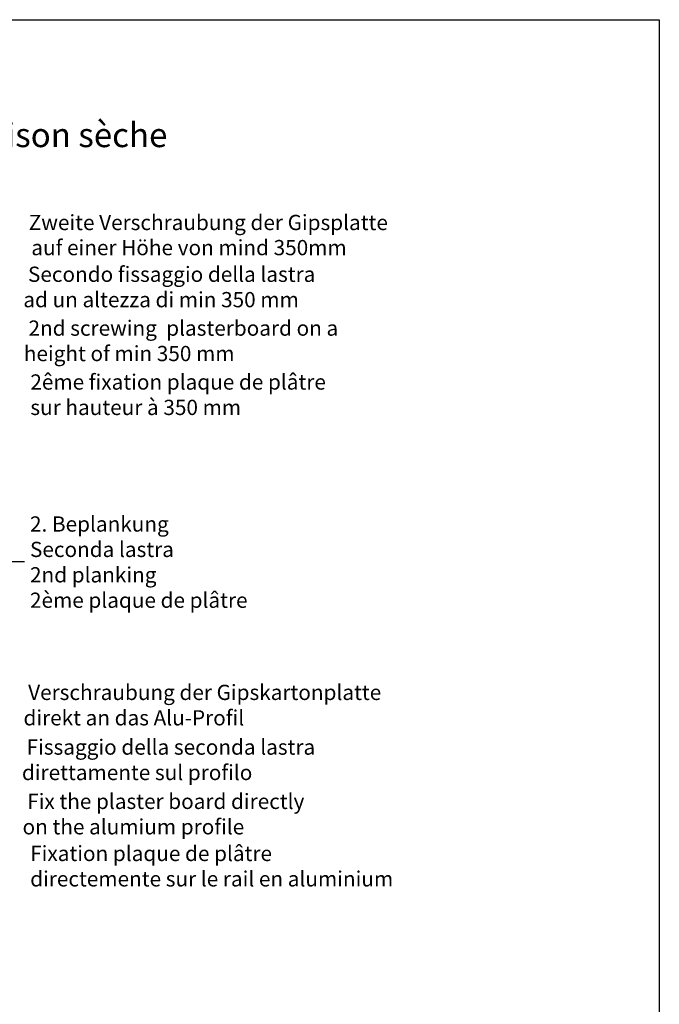
# Model space of a CAD drawing. Units: millimetres. Extents: x 497 to 707, y 236 to 531.
# Drawn here: x 615 to 707, y 389 to 531 of the extents above; entities that cross this region are included whole.
import ezdxf

# ---------------------------------------------------------------- set-up
doc = ezdxf.new("R2010")
doc.units = ezdxf.units.MM
doc.linetypes.add('DASHED', pattern=[15, 7, -8])
doc.layers.add('Strichlienen', color=7, linetype='DASHED', lineweight=25)
doc.styles.get("Standard").update_dxf_attribs({"font": 'calibri.ttf'})

msp = doc.modelspace()

# ---------------------------------------------------------------- linework, layer by layer
for p, q in [((496.986, 530.735), (706.986, 530.735)), ((706.986, 530.735), (706.986, 235.735)), ((615.295, 452.481), (597.508, 452.481))]:
    msp.add_line(p, q)

# ---------------------------------------------------------------- texts
at = {"attachment_point": 1}
for s, insert, char_height, width in [('C70  Art. 10170\\P{\\H0.7x;Trockenbau/Strutture a secco/Dry construction/Cloison sèche}', (498.022, 524.175), 5, 208.70619), (' Zweite Verschraubung der Gipsplatte ', (615.236, 502.563), 2.2, 460.34042), ('auf einer Höhe von mind 350mm', (616.285, 498.939), 2.2, 113.63941), ('2ême fixation plaque de plâtre\\Psur hauteur à 350 mm', (616.143, 479.54), 2.2, 95.90837), ('2. Beplankung\\PSeconda lastra\\P2nd planking\\P2ème plaque de plâtre', (616.091, 459.044), 2.2, 88.23694), ('Fixation plaque de plâtre\\Pdirectemente sur le rail en aluminium', (616.121, 411.493), 2.2, 59.60147)]:
    msp.add_mtext(s, dxfattribs=dict(at, insert=insert, char_height=char_height, width=width))
at = {"layer": 'Strichlienen', "char_height": 2.2, "attachment_point": 1}
for s, insert, width in [(' Secondo fissaggio della lastra\\P ad un altezza di min 350 mm', (615.127, 495.093), 1048.74155), (' 2nd screwing  plasterboard on a\\P height of min 350 mm', (615.201, 487.317), 352.34744), (' Verschraubung der Gipskartonplatte\\P direkt an das Alu-Profil', (615.152, 434.739), 314.92405), (' Fissaggio della seconda lastra \\P direttamente sul profilo', (614.933, 426.845), 131.52573), (' Fix the plaster board directly\\P on the alumium profile', (615.018, 419.01), 217.58006)]:
    msp.add_mtext(s, dxfattribs=dict(at, insert=insert, width=width))

doc.saveas('drawing.dxf')
